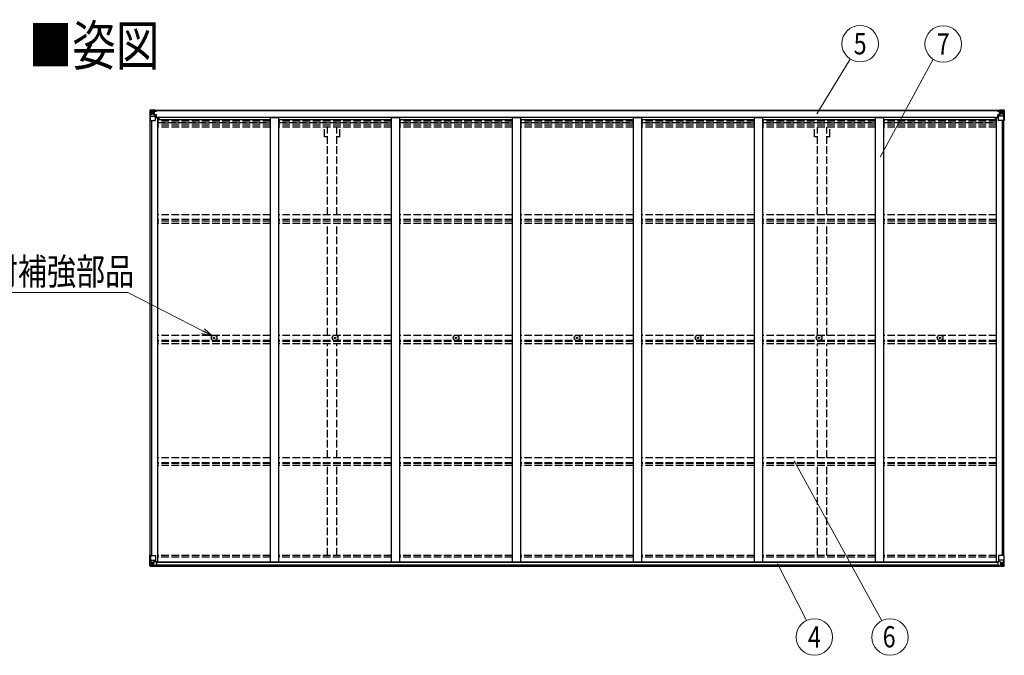
# Model space of a CAD drawing. Units: millimetres. Extents: x 0 to 29435, y 0 to 20790.
# Drawn here: x 7334 to 13160, y 7146 to 10910 of the extents above; entities that cross this region are included whole.
import ezdxf
from ezdxf.enums import TextEntityAlignment as Align

# ---------------------------------------------------------------- set-up
doc = ezdxf.new("R2010")
doc.units = ezdxf.units.MM
doc.linetypes.add('YHIDDEN_1', pattern=[4, 3, -1])
for name, color, linetype, lineweight in [('USER1', 3, 'Continuous', 13), ('YKK_13', 4, 'Continuous', 30), ('YKK_A1', 4, 'Continuous', 30), ('YKK_D', 6, 'Continuous', 13)]:
    doc.layers.add(name, color=color, linetype=linetype, lineweight=lineweight)
doc.styles.add('text-b', font='extslim2.shx', dxfattribs={"width": 0.8, "bigfont": 'extfont2.shx'})

msp = doc.modelspace()

# ---------------------------------------------------------------- linework, layer by layer
at = {"layer": 'YKK_13'}
for p, q in [((8104.5, 10372.5), (8104.5, 10372.4)), ((8104.5, 10372.4), (8104.5, 10311.8)), ((8105.4, 10373.5), (8114.5, 10374)), ((8105.4, 10373.5), (8105.4, 10373.5)), ((8105.4, 10373.4), (8105.4, 10373.5)), ((8114.4, 10373.8), (8106.5, 10373.4)), ((8107.3, 10372.4), (8107.3, 10372.3)), ((8107.3, 10311.8), (8107.3, 10372.3)), ((8111.3, 10369), (8108.6, 10372.6)), ((8114.5, 10374), (8126.5, 10374.8)), ((8126.5, 10374.6), (8114.5, 10373.9)), ((8133, 10375.1), (8126.5, 10374.8)), ((8126.5, 10348.7), (8126.5, 10374.8)), ((8126.5, 10373.9), (8133, 10374.3)), ((8133, 10373.8), (8128, 10373.8)), ((8128, 10373.8), (8128, 10348.3)), ((8133, 10373.3), (8128, 10373.3)), ((8133, 10374.3), (8133, 10375.1)), ((8133, 10373.8), (8133, 10374.3)), ((8133, 10373.8), (8133, 10373.3)), ((8133, 10373.3), (8133, 10372.5)), ((8138, 10373), (8138, 10372.5)), ((8138.3, 10373), (8138, 10373)), ((8138.3, 10373), (8140, 10372.5)), ((13126.7, 10373), (13125, 10372.5)), ((13126.7, 10373), (13127, 10373)), ((13127, 10373), (13127, 10372.5)), ((13132, 10375.1), (13138.5, 10374.8)), ((13132, 10374.3), (13132, 10375.1)), ((13138.5, 10373.9), (13132, 10374.3)), ((13132, 10373.8), (13132, 10374.3)), ((13132, 10373.8), (13137, 10373.8)), ((13132, 10373.8), (13132, 10373.3)), ((13132, 10373.3), (13137, 10373.3)), ((13132, 10373.3), (13132, 10372.5)), ((13137, 10373.8), (13137, 10348.3)), ((13150.5, 10374), (13138.5, 10374.8)), ((13138.5, 10374.8), (13138.5, 10348.7)), ((13138.5, 10374.6), (13150.5, 10373.9)), ((13159.5, 10373.5), (13150.5, 10374)), ((13150.6, 10373.8), (13158.5, 10373.4)), ((13153.7, 10369), (13156.4, 10372.6)), ((13157.6, 10372.4), (13157.6, 10372.3)), ((13157.6, 10311.8), (13157.6, 10372.3)), ((13159.5, 10373.5), (13159.5, 10373.5)), ((13159.5, 10373.4), (13159.5, 10373.5)), ((13160.5, 10372.5), (13160.5, 10372.4)), ((13160.5, 10372.4), (13160.5, 10311.8)), ((8107.9, 10338.6), (8112, 10350.7)), ((8107.9, 10338.6), (8114.5, 10338.4)), ((8112.1, 10365.5), (8114.5, 10365.5)), ((8112.1, 10352), (8112.1, 10365.5)), ((8114.5, 10352), (8112.1, 10352)), ((8114.5, 10365.5), (8126.5, 10365.5)), ((8114.5, 10352), (8126.5, 10352)), ((8114.5, 10352), (8114.5, 10352)), ((8114.5, 10338.4), (8138.5, 10338.4)), ((8117.1, 10359.3), (8117.1, 10360.2)), ((8117.1, 10360.2), (8118, 10360.2)), ((8118, 10359.3), (8117.1, 10359.3)), ((8119, 10361.2), (8119, 10362.2)), ((8119, 10362.2), (8120, 10362.2)), ((8119, 10357.4), (8119, 10358.3)), ((8120, 10357.4), (8119, 10357.4)), ((8120, 10362.2), (8120, 10361.2)), ((8120, 10358.3), (8120, 10357.4)), ((8120.9, 10360.2), (8121.9, 10360.2)), ((8121.9, 10359.3), (8120.9, 10359.3)), ((8121.9, 10360.2), (8121.9, 10359.3)), ((8125.5, 10365.5), (8126.5, 10365.5)), ((8128, 10369), (8126.5, 10369)), ((8128, 10365.5), (8126.5, 10365.5)), ((8128, 10352), (8126.5, 10352)), ((8127.3, 10348.4), (8137.7, 10346.7)), ((8127.3, 10347.8), (8127.3, 10348.4)), ((8137.7, 10346.1), (8127.3, 10347.8)), ((8128.5, 10368.7), (8128, 10368.7)), ((8132, 10363.8), (8128, 10363.8)), ((8132, 10355.5), (8128, 10355.5)), ((8128.1, 10367.4), (8132, 10367.4)), ((8136.5, 10369.7), (8128.5, 10369.7)), ((8128.5, 10369.7), (8128.5, 10367.8)), ((8136.5, 10369.7), (8128.5, 10369.7)), ((8128.5, 10368.7), (8136.5, 10368.7)), ((8128.5, 10367.6), (8128.5, 10367.8)), ((8128.5, 10367.8), (8128.5, 10367.8)), ((8138.5, 10367.8), (8128.5, 10367.8)), ((8143.5, 10367.7), (8128.5, 10367.6)), ((8128.5, 10367.6), (8128.5, 10367.6)), ((8132, 10347.6), (8132, 10367.6)), ((8135, 10370.5), (8135, 10369.7)), ((8136.5, 10368.7), (8136.5, 10370.5)), ((8137.7, 10346.7), (8137.7, 10346.1)), ((8137.9, 10346.7), (8142, 10346.6)), ((8138.5, 10369.5), (8143.5, 10369.5)), ((8138.5, 10367.8), (8138.5, 10369.5)), ((8138.5, 10367.8), (8144.5, 10367.9)), ((8138.5, 10367.8), (8138.5, 10367.8)), ((8138.5, 10312.8), (8138.5, 10345.9)), ((8142, 10344.9), (8138.5, 10344.9)), ((8143, 10334.8), (8138.5, 10334.8)), ((8159, 10330.8), (8138.5, 10330.8)), ((8142, 10346.6), (8142, 10344.9)), ((8143, 10346.6), (8142, 10346.6)), ((8142, 10344.9), (8143, 10344.9)), ((8143, 10330.8), (8143, 10346.6)), ((8143.5, 10370.5), (8143.5, 10369.5)), ((8143.5, 10369.5), (8144.5, 10369.5)), ((8144.5, 10369.5), (8144.5, 10370.5)), ((8144.5, 10369.5), (8144.5, 10367.9)), ((8144.5, 10367.8), (8144.5, 10367.9)), ((13106, 10330.8), (13126.5, 10330.8)), ((13120.5, 10369.5), (13120.5, 10370.5)), ((13121.5, 10369.5), (13120.5, 10369.5)), ((13120.5, 10369.5), (13120.5, 10367.9)), ((13126.5, 10367.8), (13120.5, 10367.9)), ((13120.5, 10367.8), (13120.5, 10367.9)), ((13121.5, 10370.5), (13121.5, 10369.5)), ((13126.5, 10369.5), (13121.5, 10369.5)), ((13121.5, 10367.7), (13136.5, 10367.6)), ((13122, 10346.6), (13123, 10346.6)), ((13122, 10330.8), (13122, 10346.6)), ((13123, 10344.9), (13122, 10344.9)), ((13122, 10334.8), (13126.5, 10334.8)), ((13127, 10346.7), (13123, 10346.6)), ((13123, 10346.6), (13123, 10344.9)), ((13123, 10344.9), (13126.5, 10344.9)), ((13126.5, 10367.8), (13126.5, 10369.5)), ((13126.5, 10367.8), (13136.5, 10367.8)), ((13126.5, 10367.8), (13126.5, 10367.8)), ((13126.5, 10312.8), (13126.5, 10345.9)), ((13150.5, 10338.4), (13126.5, 10338.4)), ((13137.7, 10348.4), (13127.3, 10346.7)), ((13127.3, 10346.1), (13137.7, 10347.8)), ((13127.3, 10346.7), (13127.3, 10346.1)), ((13128.5, 10368.7), (13128.5, 10370.5)), ((13128.5, 10369.7), (13136.5, 10369.7)), ((13128.5, 10369.7), (13136.5, 10369.7)), ((13136.5, 10368.7), (13128.5, 10368.7)), ((13133, 10367.4), (13133, 10367.6)), ((13133, 10347.6), (13133, 10367.4)), ((13136.9, 10367.4), (13133, 10367.4)), ((13133, 10363.8), (13137, 10363.8)), ((13133, 10355.5), (13137, 10355.5)), ((13136.5, 10368.7), (13136.5, 10369.7)), ((13136.5, 10369.7), (13136.5, 10369.7)), ((13136.5, 10368.7), (13137, 10368.7)), ((13136.5, 10367.8), (13136.5, 10368.7)), ((13136.5, 10367.6), (13136.5, 10367.8)), ((13136.5, 10367.8), (13136.5, 10367.8)), ((13136.5, 10367.6), (13136.5, 10367.6)), ((13137, 10369), (13138.5, 10369)), ((13137, 10365.5), (13138.5, 10365.5)), ((13137, 10352), (13138.5, 10352)), ((13137.7, 10347.8), (13137.7, 10348.4)), ((13139.5, 10365.5), (13138.5, 10365.5)), ((13150.5, 10365.5), (13138.5, 10365.5)), ((13150.5, 10352), (13138.5, 10352)), ((13144, 10360.2), (13143.1, 10360.2)), ((13143.1, 10360.2), (13143.1, 10359.3)), ((13143.1, 10359.3), (13144, 10359.3)), ((13146, 10362.2), (13145, 10362.2)), ((13145, 10362.2), (13145, 10361.2)), ((13145, 10358.3), (13145, 10357.4)), ((13145, 10357.4), (13146, 10357.4)), ((13146, 10361.2), (13146, 10362.2)), ((13146, 10357.4), (13146, 10358.3)), ((13147.9, 10360.2), (13146.9, 10360.2)), ((13146.9, 10359.3), (13147.9, 10359.3)), ((13147.9, 10359.3), (13147.9, 10360.2)), ((13152.8, 10365.5), (13150.5, 10365.5)), ((13150.5, 10352), (13150.5, 10352)), ((13150.5, 10352), (13152.8, 10352)), ((13157.1, 10338.6), (13150.5, 10338.4)), ((13152.8, 10352), (13152.8, 10365.5)), ((13157.1, 10338.6), (13152.9, 10350.7)), ((8104.5, 10311.8), (8107.3, 10311.8)), ((8107.3, 10311.8), (8137.5, 10311.8)), ((13157.6, 10311.8), (13127.5, 10311.8)), ((13160.5, 10311.8), (13157.6, 10311.8)), ((8482.2, 9026.3), (8483.3, 9026.3)), ((8482.2, 9025.3), (8483.3, 9025.3)), ((8483.3, 9026.3), (8483.9, 9026.4)), ((8483.3, 9025.3), (8483.9, 9025.2)), ((8484, 9026.9), (8483.9, 9026.4)), ((8484, 9024.7), (8483.9, 9025.2)), ((8484, 9028), (8484, 9026.9)), ((8484, 9023.6), (8484, 9024.7)), ((8485, 9028), (8485, 9026.9)), ((8485, 9026.9), (8485.1, 9026.4)), ((8485, 9024.7), (8485.1, 9025.2)), ((8485, 9023.6), (8485, 9024.7)), ((8485.6, 9026.3), (8485.1, 9026.4)), ((8485.6, 9025.3), (8485.1, 9025.2)), ((8486.7, 9026.3), (8485.6, 9026.3)), ((8486.7, 9025.3), (8485.6, 9025.3)), ((9198.2, 9026.3), (9199.3, 9026.3)), ((9198.2, 9025.3), (9199.3, 9025.3)), ((9199.3, 9026.3), (9199.9, 9026.4)), ((9199.3, 9025.3), (9199.9, 9025.2)), ((9200, 9026.9), (9199.9, 9026.4)), ((9200, 9024.7), (9199.9, 9025.2)), ((9200, 9028), (9200, 9026.9)), ((9200, 9023.6), (9200, 9024.7)), ((9201, 9028), (9201, 9026.9)), ((9201, 9026.9), (9201.1, 9026.4)), ((9201, 9024.7), (9201.1, 9025.2)), ((9201, 9023.6), (9201, 9024.7)), ((9201.6, 9026.3), (9201.1, 9026.4)), ((9201.6, 9025.3), (9201.1, 9025.2)), ((9202.7, 9026.3), (9201.6, 9026.3)), ((9202.7, 9025.3), (9201.6, 9025.3)), ((9914.2, 9026.3), (9915.3, 9026.3)), ((9914.2, 9025.3), (9915.3, 9025.3)), ((9915.3, 9026.3), (9915.9, 9026.4)), ((9915.3, 9025.3), (9915.9, 9025.2)), ((9916, 9026.9), (9915.9, 9026.4)), ((9916, 9024.7), (9915.9, 9025.2)), ((9916, 9028), (9916, 9026.9)), ((9916, 9023.6), (9916, 9024.7)), ((9917, 9028), (9917, 9026.9)), ((9917, 9026.9), (9917.1, 9026.4)), ((9917, 9024.7), (9917.1, 9025.2)), ((9917, 9023.6), (9917, 9024.7)), ((9917.6, 9026.3), (9917.1, 9026.4)), ((9917.6, 9025.3), (9917.1, 9025.2)), ((9918.7, 9026.3), (9917.6, 9026.3)), ((9918.7, 9025.3), (9917.6, 9025.3)), ((10630.2, 9026.3), (10631.3, 9026.3)), ((10630.2, 9025.3), (10631.3, 9025.3)), ((10631.3, 9026.3), (10631.9, 9026.4)), ((10631.3, 9025.3), (10631.9, 9025.2)), ((10632, 9026.9), (10631.9, 9026.4)), ((10632, 9024.7), (10631.9, 9025.2)), ((10632, 9028), (10632, 9026.9)), ((10632, 9023.6), (10632, 9024.7)), ((10633, 9028), (10633, 9026.9)), ((10633, 9026.9), (10633.1, 9026.4)), ((10633, 9024.7), (10633.1, 9025.2)), ((10633, 9023.6), (10633, 9024.7)), ((10633.6, 9026.3), (10633.1, 9026.4)), ((10633.6, 9025.3), (10633.1, 9025.2)), ((10634.7, 9026.3), (10633.6, 9026.3)), ((10634.7, 9025.3), (10633.6, 9025.3)), ((11346.2, 9026.3), (11347.3, 9026.3)), ((11346.2, 9025.3), (11347.3, 9025.3)), ((11347.3, 9026.3), (11347.9, 9026.4)), ((11347.3, 9025.3), (11347.9, 9025.2)), ((11348, 9026.9), (11347.9, 9026.4)), ((11348, 9024.7), (11347.9, 9025.2)), ((11348, 9028), (11348, 9026.9)), ((11348, 9023.6), (11348, 9024.7)), ((11349, 9028), (11349, 9026.9)), ((11349, 9026.9), (11349.1, 9026.4)), ((11349, 9024.7), (11349.1, 9025.2)), ((11349, 9023.6), (11349, 9024.7)), ((11349.6, 9026.3), (11349.1, 9026.4)), ((11349.6, 9025.3), (11349.1, 9025.2)), ((11350.7, 9026.3), (11349.6, 9026.3)), ((11350.7, 9025.3), (11349.6, 9025.3)), ((12062.2, 9026.3), (12063.3, 9026.3)), ((12062.2, 9025.3), (12063.3, 9025.3)), ((12063.3, 9026.3), (12063.9, 9026.4)), ((12063.3, 9025.3), (12063.9, 9025.2)), ((12064, 9026.9), (12063.9, 9026.4)), ((12064, 9024.7), (12063.9, 9025.2)), ((12064, 9028), (12064, 9026.9)), ((12064, 9023.6), (12064, 9024.7)), ((12065, 9028), (12065, 9026.9)), ((12065, 9026.9), (12065.1, 9026.4)), ((12065, 9024.7), (12065.1, 9025.2)), ((12065, 9023.6), (12065, 9024.7)), ((12065.6, 9026.3), (12065.1, 9026.4)), ((12065.6, 9025.3), (12065.1, 9025.2)), ((12066.7, 9026.3), (12065.6, 9026.3)), ((12066.7, 9025.3), (12065.6, 9025.3)), ((12778.2, 9026.3), (12779.3, 9026.3)), ((12778.2, 9025.3), (12779.3, 9025.3)), ((12779.3, 9026.3), (12779.9, 9026.4)), ((12779.3, 9025.3), (12779.9, 9025.2)), ((12780, 9026.9), (12779.9, 9026.4)), ((12780, 9024.7), (12779.9, 9025.2)), ((12780, 9028), (12780, 9026.9)), ((12780, 9023.6), (12780, 9024.7)), ((12781, 9028), (12781, 9026.9)), ((12781, 9026.9), (12781.1, 9026.4)), ((12781, 9024.7), (12781.1, 9025.2)), ((12781, 9023.6), (12781, 9024.7)), ((12781.6, 9026.3), (12781.1, 9026.4)), ((12781.6, 9025.3), (12781.1, 9025.2)), ((12782.7, 9026.3), (12781.6, 9026.3)), ((12782.7, 9025.3), (12781.6, 9025.3)), ((8104.5, 7736.7), (8137.5, 7736.7)), ((8104.5, 7675.9), (8104.5, 7736.7)), ((8107.3, 7736.7), (8107.3, 7676.1)), ((8107.9, 7709.8), (8114.5, 7710)), ((8107.9, 7709.8), (8112, 7697.7)), ((8114.5, 7696.5), (8112.1, 7696.4)), ((8112.1, 7696.4), (8112.1, 7683)), ((8114.5, 7710), (8138.5, 7710)), ((8114.5, 7696.5), (8114.5, 7696.5)), ((8126.5, 7696.5), (8114.5, 7696.5)), ((8119, 7691.1), (8120, 7691.1)), ((8119, 7690.1), (8119, 7691.1)), ((8120, 7691.1), (8120, 7690.1)), ((8126.5, 7700.4), (8133, 7700.4)), ((8126.5, 7700.4), (8126.5, 7673.7)), ((8137.7, 7702.3), (8127.3, 7700.6)), ((8127.3, 7700.6), (8127.3, 7700.4)), ((8130, 7700.4), (8137.7, 7701.7)), ((8133, 7700.4), (8142, 7700.4)), ((8137.7, 7701.7), (8137.7, 7702.3)), ((8138.5, 7735.7), (8138.5, 7702.6)), ((8143, 7699.5), (8143, 7679.3)), ((13122, 7699.5), (13122, 7679.3)), ((13132, 7700.4), (13123, 7700.4)), ((13126.5, 7735.7), (13126.5, 7702.6)), ((13150.5, 7710), (13126.5, 7710)), ((13127.3, 7702.3), (13137.7, 7700.6)), ((13127.3, 7701.7), (13127.3, 7702.3)), ((13135, 7700.4), (13127.3, 7701.7)), ((13160.5, 7736.7), (13127.5, 7736.7)), ((13138.5, 7700.4), (13132, 7700.4)), ((13137.7, 7700.6), (13137.7, 7700.4)), ((13138.5, 7700.4), (13138.5, 7673.7)), ((13138.5, 7696.5), (13150.5, 7696.5)), ((13146, 7691.1), (13145, 7691.1)), ((13145, 7691.1), (13145, 7690.1)), ((13146, 7690.1), (13146, 7691.1)), ((13157.1, 7709.8), (13150.5, 7710)), ((13150.5, 7696.5), (13150.5, 7696.5)), ((13150.5, 7696.5), (13152.8, 7696.4)), ((13152.8, 7696.4), (13152.8, 7683)), ((13157.1, 7709.8), (13152.9, 7697.7)), ((13157.6, 7736.7), (13157.6, 7676.1)), ((13160.5, 7675.9), (13160.5, 7736.7)), ((8105.4, 7675), (8105.4, 7674.9)), ((8105.4, 7674.9), (8114.5, 7674.4)), ((8114.4, 7674.6), (8106.5, 7675)), ((8107.3, 7676), (8107.3, 7676.1)), ((8111.3, 7679.4), (8108.6, 7675.8)), ((8112.1, 7683), (8114.5, 7682.9)), ((8114.5, 7682.9), (8126.5, 7682.9)), ((8126.5, 7673.8), (8114.5, 7674.6)), ((8114.5, 7674.4), (8133, 7673.3)), ((8117.1, 7688.2), (8117.1, 7689.1)), ((8117.1, 7689.1), (8118, 7689.1)), ((8118, 7688.2), (8117.1, 7688.2)), ((8119, 7686.3), (8119, 7687.2)), ((8120, 7686.3), (8119, 7686.3)), ((8120, 7687.2), (8120, 7686.3)), ((8120.9, 7689.1), (8121.9, 7689.1)), ((8121.9, 7688.2), (8120.9, 7688.2)), ((8121.9, 7689.1), (8121.9, 7688.2)), ((8143, 7679.2), (8133, 7679.2)), ((8133, 7673.3), (8133, 7679.2)), ((8142, 7678.6), (8133, 7678.6)), ((8143, 7679.3), (8143, 7679.2)), ((13122, 7679.3), (13122, 7679.2)), ((13122, 7679.2), (13132, 7679.2)), ((13123, 7678.6), (13132, 7678.6)), ((13132, 7673.3), (13132, 7679.2)), ((13150.5, 7674.4), (13132, 7673.3)), ((13150.5, 7682.9), (13138.5, 7682.9)), ((13138.5, 7673.8), (13150.5, 7674.6)), ((13144, 7689.1), (13143.1, 7689.1)), ((13143.1, 7689.1), (13143.1, 7688.2)), ((13143.1, 7688.2), (13144, 7688.2)), ((13145, 7687.2), (13145, 7686.3)), ((13145, 7686.3), (13146, 7686.3)), ((13146, 7686.3), (13146, 7687.2)), ((13147.9, 7689.1), (13146.9, 7689.1)), ((13146.9, 7688.2), (13147.9, 7688.2)), ((13147.9, 7688.2), (13147.9, 7689.1)), ((13152.8, 7683), (13150.5, 7682.9)), ((13159.5, 7674.9), (13150.5, 7674.4)), ((13150.6, 7674.6), (13158.5, 7675)), ((13153.7, 7679.4), (13156.4, 7675.8)), ((13157.6, 7676), (13157.6, 7676.1)), ((13159.5, 7675), (13159.5, 7674.9))]:
    msp.add_line(p, q, dxfattribs=at)
for centre, radius in [((8119.5, 10359.8), 5.3), ((13145.5, 10359.8), 5.3), ((8484.5, 9025.8), 17), ((9200.5, 9025.8), 17), ((9916.5, 9025.8), 17), ((10632.5, 9025.8), 17), ((11348.5, 9025.8), 17), ((12064.5, 9025.8), 17), ((12780.5, 9025.8), 17), ((8484.5, 9025.8), 4), ((9200.5, 9025.8), 4), ((9916.5, 9025.8), 4), ((10632.5, 9025.8), 4), ((11348.5, 9025.8), 4), ((12064.5, 9025.8), 4), ((12780.5, 9025.8), 4), ((8119.5, 7688.7), 5.3), ((13145.5, 7688.7), 5.3)]:
    msp.add_circle(centre, radius, dxfattribs=at)
for centre, radius, start, end in [((8105.5, 10372.5), 0.999, 93.4424, 179.95083), ((8105.5, 10372.5), 1, 93.50017, 180.00079), ((8105.5, 10372.4), 0.999, 93.4424, 179.95083), ((8106.6, 10386.1), 12.7, 269.24466, 275.10311), ((8108.6, 10372.5), 1.28, 131.17831, 182.45895), ((13156.4, 10372.5), 1.28, 357.54105, 48.82169), ((13158.3, 10386.1), 12.7, 264.89689, 270.75534), ((13159.5, 10372.5), 0.999, 0.04917, 86.5576), ((13159.5, 10372.5), 1, 359.99921, 86.49983), ((13159.5, 10372.4), 0.999, 0.04917, 86.5576), ((8118, 10361.2), 0.96, 270, 0), ((8118, 10358.3), 0.96, 0, 90), ((8120.9, 10361.2), 0.96, 180, 270), ((8120.9, 10358.3), 0.96, 90, 180), ((8127.4, 10349.3), 0.937, 182.32209, 263.26766), ((8127.4, 10348.7), 0.937, 182.32209, 263.26766), ((8128.5, 10370.2), 0.5, 180.00109, 270.00109), ((8128.5, 10370.2), 0.5, 179.99802, 269.99691), ((8128.5, 10367.3), 0.5, 90.52895, 180.04464), ((8128.5, 10367.1), 0.513, 91.88028, 181.04707), ((8137.5, 10312.8), 1, 270, 0), ((8137.5, 10345.8), 0.937, 2.32209, 83.26766), ((8137.5, 10345.2), 0.937, 2.32209, 83.26766), ((8143.6, 10375.4), 7.69, 268.96999, 276.43426), ((13121.3, 10375.4), 7.69, 263.56574, 271.03001), ((13127.4, 10345.8), 0.937, 96.73234, 177.67791), ((13127.4, 10345.2), 0.937, 96.73234, 177.67791), ((13127.5, 10312.8), 1, 180, 270), ((13136.5, 10370.2), 0.5, 269.99891, 359.99891), ((13136.5, 10370.2), 0.5, 270.00309, 0.00198), ((13136.5, 10367.3), 0.5, 359.95536, 89.47105), ((13136.5, 10367.1), 0.513, 358.95293, 88.11972), ((13137.5, 10349.3), 0.937, 276.73234, 357.67791), ((13137.5, 10348.7), 0.937, 276.73234, 357.67791), ((13144, 10361.2), 0.96, 270, 0), ((13144, 10358.3), 0.96, 0, 90), ((13146.9, 10361.2), 0.96, 180, 270), ((13146.9, 10358.3), 0.96, 90, 180), ((8484.5, 9025.8), 2.3, 167.44414, 192.55586), ((8484.5, 9025.8), 2.3, 77.44414, 102.55586), ((8484.5, 9025.8), 2.3, 257.44414, 282.55586), ((8484.5, 9025.8), 2.3, 347.44414, 12.55586), ((9200.5, 9025.8), 2.3, 167.44414, 192.55586), ((9200.5, 9025.8), 2.3, 77.44414, 102.55586), ((9200.5, 9025.8), 2.3, 257.44414, 282.55586), ((9200.5, 9025.8), 2.3, 347.44414, 12.55586), ((9916.5, 9025.8), 2.3, 167.44414, 192.55586), ((9916.5, 9025.8), 2.3, 77.44414, 102.55586), ((9916.5, 9025.8), 2.3, 257.44414, 282.55586), ((9916.5, 9025.8), 2.3, 347.44414, 12.55586), ((10632.5, 9025.8), 2.3, 167.44414, 192.55586), ((10632.5, 9025.8), 2.3, 77.44414, 102.55586), ((10632.5, 9025.8), 2.3, 257.44414, 282.55586), ((10632.5, 9025.8), 2.3, 347.44414, 12.55586), ((11348.5, 9025.8), 2.3, 167.44414, 192.55586), ((11348.5, 9025.8), 2.3, 77.44414, 102.55586), ((11348.5, 9025.8), 2.3, 257.44414, 282.55586), ((11348.5, 9025.8), 2.3, 347.44414, 12.55586), ((12064.5, 9025.8), 2.3, 167.44414, 192.55586), ((12064.5, 9025.8), 2.3, 77.44414, 102.55586), ((12064.5, 9025.8), 2.3, 257.44414, 282.55586), ((12064.5, 9025.8), 2.3, 347.44414, 12.55586), ((12780.5, 9025.8), 2.3, 167.44414, 192.55586), ((12780.5, 9025.8), 2.3, 77.44414, 102.55586), ((12780.5, 9025.8), 2.3, 257.44414, 282.55586), ((12780.5, 9025.8), 2.3, 347.44414, 12.55586), ((8127.4, 7699.7), 0.937, 96.73234, 129.06602), ((8137.5, 7735.7), 1, 0, 90), ((8137.5, 7703.2), 0.937, 276.73234, 357.67791), ((8137.5, 7702.6), 0.937, 276.73234, 357.67791), ((13127.5, 7735.7), 1, 90, 180), ((13127.4, 7703.2), 0.937, 182.32209, 263.26766), ((13127.4, 7702.6), 0.937, 182.32209, 263.26766), ((13137.5, 7699.7), 0.937, 50.93398, 83.26766), ((8105.5, 7676), 0.999, 180.04917, 266.5576), ((8105.5, 7675.9), 0.999, 180.04917, 266.5576), ((8105.5, 7675.9), 1, 179.99921, 266.49983), ((8106.6, 7662.3), 12.7, 84.89689, 90.75534), ((8108.6, 7675.9), 1.28, 177.54105, 228.82169), ((8118, 7690.1), 0.96, 270, 0), ((8118, 7687.2), 0.96, 0, 90), ((8120.9, 7690.1), 0.96, 180, 270), ((8120.9, 7687.2), 0.96, 90, 180), ((13144, 7690.1), 0.96, 270, 0), ((13144, 7687.2), 0.96, 0, 90), ((13146.9, 7690.1), 0.96, 180, 270), ((13146.9, 7687.2), 0.96, 90, 180), ((13156.4, 7675.9), 1.28, 311.17831, 2.45895), ((13158.3, 7662.3), 12.7, 89.24466, 95.10311), ((13159.5, 7676), 0.999, 273.4424, 359.95083), ((13159.5, 7675.9), 0.999, 273.4424, 359.95083), ((13159.5, 7675.9), 1, 273.50017, 0.00079)]:
    msp.add_arc(centre, radius, start, end, dxfattribs=at)
at = {"layer": 'YKK_13', "extrusion": (0, 0, -1)}
for centre, major_axis, ratio, start_param, end_param in [((8306.4, 10385.8), (201, 12.4), 0.060933, 3.14534, 3.145839), ((8107.4, 10373.5), (2, 0.12), 0.060933, 2.071256, 3.14534), ((8107.6, 10370.4), (-0.02, 3), 0.466854, 0.125683, 0.759696), ((8108.6, 10341), (0.85, 2.32), 0.403757, 3.00878, 3.974439), ((8109.3, 10365.4), (0.03, 5), 0.573921, 0.767272, 1.551125), ((8110.7, 10352), (0, 3), 0.468246, 1.577288, 2.012794), ((8032.7, 10365.5), (81.7, 0), 0.061163, 6.282413, 6.283185), ((13123, 7699.5), (-1, -0.021), 0.906239, 0.018705, 1.589501), ((13154.2, 7696.4), (0, -3), 0.468246, 1.577288, 2.012794), ((13156.4, 7707.4), (-0.85, -2.32), 0.403757, 3.00878, 3.974439), ((13123, 7679.3), (-1, 0.012), 0.707053, 4.703664, 6.124411), ((13232.2, 7682.9), (-81.7, 0), 0.061163, 6.282413, 6.283185), ((13155.7, 7683), (-0.03, -5), 0.573921, 0.767272, 1.551125), ((13157.3, 7678), (0.02, -3), 0.466854, 0.125683, 0.759696), ((13157.5, 7674.9), (-2, -0.12), 0.060933, 2.071256, 3.14534), ((12958.5, 7662.6), (-201, -12.4), 0.060933, 3.14534, 3.145839)]:
    msp.add_ellipse(centre, major_axis=major_axis, ratio=ratio, start_param=start_param, end_param=end_param, dxfattribs=at)
at = {"layer": 'YKK_13'}
for centre, major_axis, ratio, start_param, end_param in [((13157.3, 10370.4), (0.02, 3), 0.466854, 0.125683, 0.759696), ((13157.5, 10373.5), (-2, 0.12), 0.060933, 2.071256, 3.14534), ((12958.5, 10385.8), (-201, 12.4), 0.060933, 3.14534, 3.145839), ((13232.2, 10365.5), (-81.7, 0), 0.061163, 6.282413, 6.283185), ((13155.7, 10365.4), (-0.03, 5), 0.573921, 0.767272, 1.551125), ((13154.2, 10352), (0, 3), 0.468246, 1.577288, 2.012794), ((13156.4, 10341), (-0.85, 2.32), 0.403757, 3.00878, 3.974439), ((8108.6, 7707.4), (0.85, -2.32), 0.403757, 3.00878, 3.974439), ((8110.7, 7696.4), (0, -3), 0.468246, 1.577288, 2.012794), ((8142, 7699.5), (1, -0.021), 0.906239, 0.018705, 1.589501), ((8107.4, 7674.9), (2, -0.12), 0.060933, 2.071256, 3.14534), ((8306.4, 7662.6), (201, -12.4), 0.060933, 3.14534, 3.145839), ((8107.6, 7678), (-0.02, -3), 0.466854, 0.125683, 0.759696), ((8109.3, 7683), (0.03, -5), 0.573921, 0.767272, 1.551125), ((8032.7, 7682.9), (81.7, 0), 0.061163, 6.282413, 6.283185), ((8142, 7679.3), (1, 0.012), 0.707053, 4.703664, 6.124411)]:
    msp.add_ellipse(centre, major_axis=major_axis, ratio=ratio, start_param=start_param, end_param=end_param, dxfattribs=at)
at = {"layer": 'YKK_A1'}
for p, q in [((13137, 10372.5), (8128, 10372.5)), ((13137, 10370.5), (8128, 10370.5)), ((8138.5, 10330.2), (8151.5, 10330.2)), ((8151.5, 7700.3), (8151.5, 10330.2)), ((8159, 10317.2), (8159, 10332.3)), ((8159, 10332.3), (13106, 10332.3)), ((8817.5, 10317.2), (8159, 10317.2)), ((8817.5, 10330.2), (8867.5, 10330.2)), ((8817.5, 7700.3), (8817.5, 10330.2)), ((8867.5, 7700.3), (8867.5, 10330.2)), ((9533.5, 10317.2), (8867.5, 10317.2)), ((9533.5, 10330.2), (9583.5, 10330.2)), ((9533.5, 7700.3), (9533.5, 10330.2)), ((9583.5, 7700.3), (9583.5, 10330.2)), ((10249.5, 10317.2), (9583.5, 10317.2)), ((10249.5, 10330.2), (10299.5, 10330.2)), ((10249.5, 7700.3), (10249.5, 10330.2)), ((10299.5, 7700.3), (10299.5, 10330.2)), ((10965.5, 10317.2), (10299.5, 10317.2)), ((10965.5, 10330.2), (11015.5, 10330.2)), ((10965.5, 7700.3), (10965.5, 10330.2)), ((11015.5, 7700.3), (11015.5, 10330.2)), ((11681.5, 10317.2), (11015.5, 10317.2)), ((11681.5, 10330.2), (11731.5, 10330.2)), ((11681.5, 7700.3), (11681.5, 10330.2)), ((11731.5, 7700.3), (11731.5, 10330.2)), ((12397.5, 10317.2), (11731.5, 10317.2)), ((12397.5, 10330.2), (12447.5, 10330.2)), ((12397.5, 7700.3), (12397.5, 10330.2)), ((12447.5, 7700.3), (12447.5, 10330.2)), ((13106, 10317.2), (12447.5, 10317.2)), ((13106, 10332.3), (13106, 10317.2)), ((13113.5, 7700.3), (13113.5, 10330.2)), ((13126.5, 10330.2), (13113.5, 10330.2)), ((8106.5, 7736.7), (8106.5, 10311.8)), ((8115.5, 7736.7), (8115.5, 10311.8)), ((8116.2, 7736.7), (8116.2, 10311.8)), ((13148.8, 7736.7), (13148.8, 10311.8)), ((13149.5, 7736.7), (13149.5, 10311.8)), ((13158.5, 7736.7), (13158.5, 10311.8)), ((9404.5, 8315.5), (9404.5, 8317.7)), ((9365.5, 8270.2), (9365.5, 8269)), ((8142.4, 7700.3), (13122.5, 7700.3)), ((8143, 7698), (13122, 7698)), ((8133, 7675.8), (13132, 7675.8)), ((8133, 7674.9), (13132, 7674.9)), ((8143, 7682.3), (13122, 7682.3))]:
    msp.add_line(p, q, dxfattribs=at)
at = {"layer": 'YKK_A1', "linetype": 'YHIDDEN_1', "ltscale": 15}
for p, q in [((8817.5, 10307.8), (8151.5, 10307.8)), ((8151.5, 10300.7), (8817.5, 10300.7)), ((8817.5, 10297), (8151.5, 10297)), ((8817.5, 10285.6), (8151.5, 10285.6)), ((8817.5, 10272.8), (8151.5, 10272.8)), ((9533.5, 10307.8), (8867.5, 10307.8)), ((8867.5, 10300.7), (9533.5, 10300.7)), ((9533.5, 10297), (8867.5, 10297)), ((9533.5, 10285.6), (8867.5, 10285.6)), ((9533.5, 10272.8), (8867.5, 10272.8)), ((9137.3, 10216.5), (9137.3, 10272.8)), ((9155, 9755.2), (9155, 10272.8)), ((9210, 9755.2), (9210, 10272.8)), ((9227.7, 10216.5), (9227.7, 10272.8)), ((10249.5, 10307.8), (9583.5, 10307.8)), ((9583.5, 10300.7), (10249.5, 10300.7)), ((10249.5, 10297), (9583.5, 10297)), ((10249.5, 10285.6), (9583.5, 10285.6)), ((10249.5, 10272.8), (9583.5, 10272.8)), ((10965.5, 10307.8), (10299.5, 10307.8)), ((10299.5, 10300.7), (10965.5, 10300.7)), ((10965.5, 10297), (10299.5, 10297)), ((10965.5, 10285.6), (10299.5, 10285.6)), ((10965.5, 10272.8), (10299.5, 10272.8)), ((11681.5, 10307.8), (11015.5, 10307.8)), ((11015.5, 10300.7), (11681.5, 10300.7)), ((11681.5, 10297), (11015.5, 10297)), ((11681.5, 10285.6), (11015.5, 10285.6)), ((11681.5, 10272.8), (11015.5, 10272.8)), ((12397.5, 10307.8), (11731.5, 10307.8)), ((11731.5, 10300.7), (12397.5, 10300.7)), ((12397.5, 10297), (11731.5, 10297)), ((12397.5, 10285.6), (11731.5, 10285.6)), ((12397.5, 10272.8), (11731.5, 10272.8)), ((12037.3, 10216.5), (12037.3, 10272.8)), ((12055, 9755.2), (12055, 10272.8)), ((12110, 9755.2), (12110, 10272.8)), ((12127.7, 10216.5), (12127.7, 10272.8)), ((13113.5, 10307.8), (12447.5, 10307.8)), ((12447.5, 10300.7), (13113.5, 10300.7)), ((13113.5, 10297), (12447.5, 10297)), ((13113.5, 10285.6), (12447.5, 10285.6)), ((13113.5, 10272.8), (12447.5, 10272.8)), ((9155, 10216.5), (9137.3, 10216.5)), ((9227.7, 10216.5), (9210, 10216.5)), ((12055, 10216.5), (12037.3, 10216.5)), ((12127.7, 10216.5), (12110, 10216.5)), ((8817.5, 9755.2), (8151.5, 9755.2)), ((9533.5, 9755.2), (8867.5, 9755.2)), ((10249.5, 9755.2), (9583.5, 9755.2)), ((10965.5, 9755.2), (10299.5, 9755.2)), ((11681.5, 9755.2), (11015.5, 9755.2)), ((12397.5, 9755.2), (11731.5, 9755.2)), ((13113.5, 9755.2), (12447.5, 9755.2)), ((8817.5, 9726.3), (8151.5, 9726.3)), ((8817.5, 9716.1), (8151.5, 9716.1)), ((8817.5, 9703.3), (8151.5, 9703.3)), ((9533.5, 9726.3), (8867.5, 9726.3)), ((9533.5, 9716.1), (8867.5, 9716.1)), ((9533.5, 9703.3), (8867.5, 9703.3)), ((9155, 9040.4), (9155, 9703.3)), ((9210, 9040.4), (9210, 9703.3)), ((10249.5, 9726.3), (9583.5, 9726.3)), ((10249.5, 9716.1), (9583.5, 9716.1)), ((10249.5, 9703.3), (9583.5, 9703.3)), ((10965.5, 9726.3), (10299.5, 9726.3)), ((10965.5, 9716.1), (10299.5, 9716.1)), ((10965.5, 9703.3), (10299.5, 9703.3)), ((11681.5, 9726.3), (11015.5, 9726.3)), ((11681.5, 9716.1), (11015.5, 9716.1)), ((11681.5, 9703.3), (11015.5, 9703.3)), ((12397.5, 9726.3), (11731.5, 9726.3)), ((12397.5, 9716.1), (11731.5, 9716.1)), ((12397.5, 9703.3), (11731.5, 9703.3)), ((12055, 9040.4), (12055, 9703.3)), ((12110, 9040.4), (12110, 9703.3)), ((13113.5, 9726.3), (12447.5, 9726.3)), ((13113.5, 9716.1), (12447.5, 9716.1)), ((13113.5, 9703.3), (12447.5, 9703.3)), ((8817.5, 9040.4), (8151.5, 9040.4)), ((9533.5, 9040.4), (8867.5, 9040.4)), ((10249.5, 9040.4), (9583.5, 9040.4)), ((10965.5, 9040.4), (10299.5, 9040.4)), ((11681.5, 9040.4), (11015.5, 9040.4)), ((12397.5, 9040.4), (11731.5, 9040.4)), ((13113.5, 9040.4), (12447.5, 9040.4)), ((8817.5, 9011), (8151.5, 9011)), ((8817.5, 9003.9), (8151.5, 9003.9)), ((8817.5, 8990.9), (8151.5, 8990.9)), ((9533.5, 9011), (8867.5, 9011)), ((9533.5, 9003.9), (8867.5, 9003.9)), ((9533.5, 8990.9), (8867.5, 8990.9)), ((9155, 8316.5), (9155, 8990.9)), ((9210, 8316.5), (9210, 8990.9)), ((10249.5, 9011), (9583.5, 9011)), ((10249.5, 9003.9), (9583.5, 9003.9)), ((10249.5, 8990.9), (9583.5, 8990.9)), ((10965.5, 9011), (10299.5, 9011)), ((10965.5, 9003.9), (10299.5, 9003.9)), ((10965.5, 8990.9), (10299.5, 8990.9)), ((11681.5, 9011), (11015.5, 9011)), ((11681.5, 9003.9), (11015.5, 9003.9)), ((11681.5, 8990.9), (11015.5, 8990.9)), ((12397.5, 9011), (11731.5, 9011)), ((12397.5, 9003.9), (11731.5, 9003.9)), ((12397.5, 8990.9), (11731.5, 8990.9)), ((12055, 8316.5), (12055, 8990.9)), ((12110, 8316.5), (12110, 8990.9)), ((13113.5, 9011), (12447.5, 9011)), ((13113.5, 9003.9), (12447.5, 9003.9)), ((13113.5, 8990.9), (12447.5, 8990.9)), ((8817.5, 8316.5), (8151.5, 8316.5)), ((8817.5, 8286.8), (8151.5, 8286.8)), ((8817.5, 8282.5), (8151.5, 8282.5)), ((9533.5, 8316.5), (8867.5, 8316.5)), ((9533.5, 8286.8), (8867.5, 8286.8)), ((9533.5, 8282.5), (8867.5, 8282.5)), ((10249.5, 8316.5), (9583.5, 8316.5)), ((10249.5, 8286.8), (9583.5, 8286.8)), ((10249.5, 8282.5), (9583.5, 8282.5)), ((10965.5, 8316.5), (10299.5, 8316.5)), ((10965.5, 8286.8), (10299.5, 8286.8)), ((10965.5, 8282.5), (10299.5, 8282.5)), ((11681.5, 8316.5), (11015.5, 8316.5)), ((11681.5, 8286.8), (11015.5, 8286.8)), ((11681.5, 8282.5), (11015.5, 8282.5)), ((12397.5, 8316.5), (11731.5, 8316.5)), ((12397.5, 8286.8), (11731.5, 8286.8)), ((12397.5, 8282.5), (11731.5, 8282.5)), ((13113.5, 8316.5), (12447.5, 8316.5)), ((13113.5, 8286.8), (12447.5, 8286.8)), ((13113.5, 8282.5), (12447.5, 8282.5)), ((8817.5, 8269.5), (8151.5, 8269.5)), ((9533.5, 8269.5), (8867.5, 8269.5)), ((9155, 7737.5), (9155, 8269.5)), ((9210, 7737.5), (9210, 8269.5)), ((10249.5, 8269.5), (9583.5, 8269.5)), ((10965.5, 8269.5), (10299.5, 8269.5)), ((11681.5, 8269.5), (11015.5, 8269.5)), ((12397.5, 8269.5), (11731.5, 8269.5)), ((12055, 7737.5), (12055, 8269.5)), ((12110, 7737.5), (12110, 8269.5)), ((13113.5, 8269.5), (12447.5, 8269.5)), ((8816.9, 7728.4), (8150.9, 7728.4)), ((8817.2, 7737.5), (8151.2, 7737.5)), ((9532.9, 7728.4), (8866.9, 7728.4)), ((9533.2, 7737.5), (8867.2, 7737.5)), ((10248.9, 7728.4), (9582.9, 7728.4)), ((10249.2, 7737.5), (9583.2, 7737.5)), ((10964.9, 7728.4), (10298.9, 7728.4)), ((10965.2, 7737.5), (10299.2, 7737.5)), ((11680.9, 7728.4), (11014.9, 7728.4)), ((11681.2, 7737.5), (11015.2, 7737.5)), ((12396.9, 7728.4), (11730.9, 7728.4)), ((12397.2, 7737.5), (11731.2, 7737.5)), ((13112.9, 7728.4), (12446.9, 7728.4)), ((13113.2, 7737.5), (12447.2, 7737.5))]:
    msp.add_line(p, q, dxfattribs=at)
at = {"layer": 'YKK_D'}
for p, q in [((12051.4, 10352.8), (12249.3, 10676.1)), ((12425.9, 10094.7), (12739.8, 10675)), ((11916.5, 8297.6), (12436.5, 7351.4)), ((11818.3, 7690.6), (11990.2, 7351.8))]:
    msp.add_line(p, q, dxfattribs=at)
at = {"layer": 'YKK_D', "extrusion": (0, 0, -1)}
for p, q in [((7974.2, 9294.5), (6464.2, 9294.5)), ((8419.4, 9064.9), (7974.2, 9294.5))]:
    msp.add_line(p, q, dxfattribs=at)
at = {"layer": 'YKK_D', "linetype": 'ByBlock', "lineweight": -2, "extrusion": (0, 0, -1)}
for p, q in [((8412.1, 9050.8), (8472.3, 9037.7)), ((8472.3, 9037.7), (8419.4, 9064.9)), ((8472.3, 9037.7), (8426.7, 9079.1))]:
    msp.add_line(p, q, dxfattribs=at)
at = {"layer": 'YKK_D'}
for centre in [(12307.4, 10767.2), (12798.8, 10765.4), (12036.7, 7254.4), (12484, 7254.4)]:
    msp.add_circle(centre, 108, dxfattribs=at)

# ---------------------------------------------------------------- texts
at = {"layer": 'USER1', "style": 'text-b', "width": 0.8}
msp.add_text('■姿図', height=236.25, dxfattribs=at).set_placement((7387.2, 10638.9))
at = {"layer": 'YKK_D', "style": 'text-b', "width": 0.8}
for s, p in [('5', (12307.4, 10767.2)), ('7', (12798.8, 10765.4)), ('4', (12036.7, 7254.4)), ('6', (12479.1, 7256.2))]:
    msp.add_text(s, height=126, dxfattribs=at).set_placement(p, align=Align.MIDDLE_CENTER)
msp.add_text('屋根ふき材補強部品', height=157.5, dxfattribs=at).set_placement((6464.2, 9339.8))

doc.saveas('drawing.dxf')
